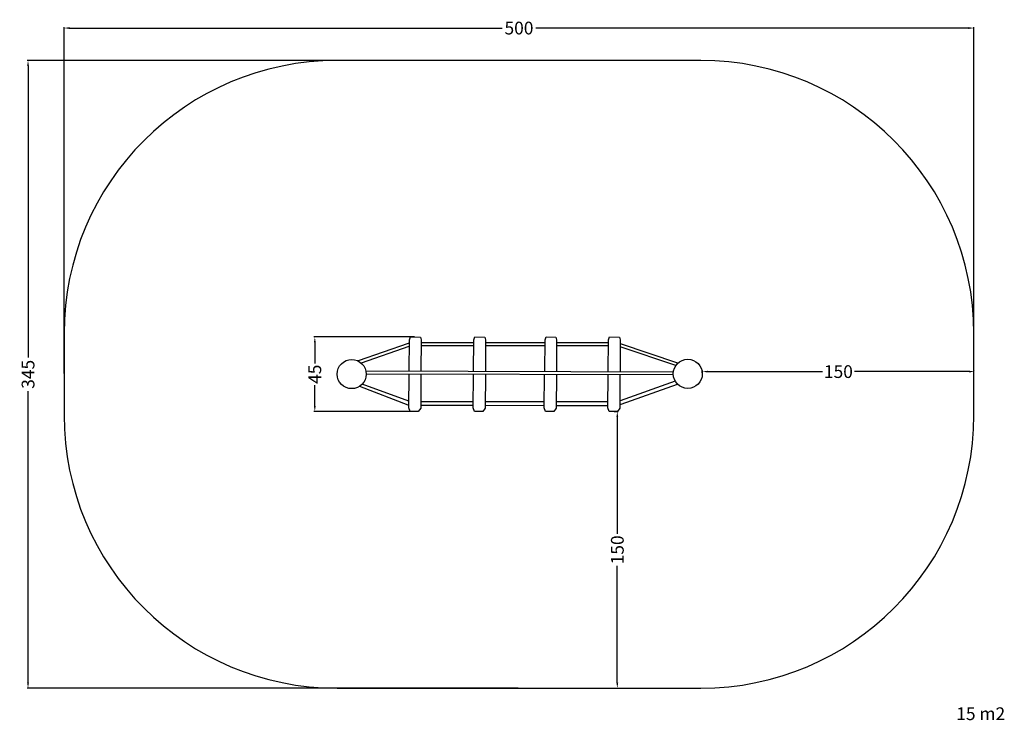
# Model space of a CAD drawing. Units: millimetres. Extents: x -174 to 367, y -190 to 195.
import ezdxf

# ---------------------------------------------------------------- set-up
doc = ezdxf.new("R2010")
doc.units = ezdxf.units.MM
doc.header["$MEASUREMENT"] = 0
for name, color, linetype, true_color in [('Dimensions', 7, 'Continuous', 0x000000), ('Equipment', 7, 'Continuous', 0x000000), ('Safety area', 7, 'Continuous', 0x000000)]:
    doc.layers.add(name, color=color, linetype=linetype, true_color=true_color)
doc.styles.add('Arial', font='txt')
doc.dimstyles.new('Default', dxfattribs={"dimtxt": 7, "dimasz": 3, "dimexe": 0.5, "dimexo": 0.5, "dimgap": 0.25, "dimtad": 0, "dimtoh": 1, "dimdec": 0, "dimzin": 1, "dimdsep": 46, "dimtxsty": 'Arial', "dimcen": 0.5, "dimadec": 0, "dimazin": 0, "dimtfac": 1, "dimtdec": 4, "dimtix": 1, "dimtmove": 1, "dimatfit": 3, "dimfxl": 0, "dimtolj": 1, "dimtzin": 1, "dimarcsym": 0})

# ---------------------------------------------------------------- blocks, each defined once
blk = doc.blocks.new('*D1')
at = {"layer": 'Defpoints', "color": 0}
for p in [(43.04, 20.52), (-12.26, -20.41), (42.37, -20.41)]:
    blk.add_point(p, dxfattribs=at)
at = {"layer": 'Dimensions', "color": 0, "lineweight": -2}
for p, q in [((42.54, 20.52), (-12.76, 20.52)), ((-12.26, 17.52), (-12.26, 5.97)), ((-12.26, -17.41), (-12.26, -5.87)), ((41.87, -20.41), (-12.76, -20.41))]:
    blk.add_line(p, q, dxfattribs=at)
at = {"layer": 'Dimensions', "color": 0}
for points in [[(-11.76, 17.52), (-12.76, 17.52), (-12.26, 20.52)], [(-12.76, -17.41), (-11.76, -17.41), (-12.26, -20.41)]]:
    blk.add_solid(points, dxfattribs=at)
at = {"layer": 'Dimensions', "color": 0, "insert": (-12.26, 0.05), "char_height": 7, "attachment_point": 5, "rotation": 90, "style": 'Arial'}
blk.add_mtext('\\A1;45', dxfattribs=at)
blk = doc.blocks.new('*D2')
at = {"layer": 'Defpoints', "color": 0}
for p in [(151.78, -20.41), (151.78, -172.5), (153.99, -172.5)]:
    blk.add_point(p, dxfattribs=at)
at = {"layer": 'Dimensions', "color": 0, "lineweight": -2}
for p, q in [((152.28, -20.41), (154.49, -20.41)), ((153.99, -23.41), (153.99, -87.71)), ((153.99, -169.5), (153.99, -105.21)), ((152.28, -172.5), (154.49, -172.5))]:
    blk.add_line(p, q, dxfattribs=at)
at = {"layer": 'Dimensions', "color": 0}
for points in [[(154.49, -23.41), (153.49, -23.41), (153.99, -20.41)], [(153.49, -169.5), (154.49, -169.5), (153.99, -172.5)]]:
    blk.add_solid(points, dxfattribs=at)
at = {"layer": 'Dimensions', "color": 0, "insert": (153.99, -96.46), "char_height": 7, "attachment_point": 5, "rotation": 90, "style": 'Arial'}
blk.add_mtext('\\A1;150', dxfattribs=at)
blk = doc.blocks.new('*D3')
at = {"layer": 'Defpoints', "color": 0}
for p in [(99.94, 172.5), (-169.86, -172.5), (99.94, -172.5)]:
    blk.add_point(p, dxfattribs=at)
at = {"layer": 'Dimensions', "color": 0, "lineweight": -2}
for p, q in [((99.44, 172.5), (-170.36, 172.5)), ((-169.86, 169.5), (-169.86, 9.25)), ((-169.86, -169.5), (-169.86, -9.25)), ((99.44, -172.5), (-170.36, -172.5))]:
    blk.add_line(p, q, dxfattribs=at)
at = {"layer": 'Dimensions', "color": 0}
for points in [[(-169.36, 169.5), (-170.36, 169.5), (-169.86, 172.5)], [(-170.36, -169.5), (-169.36, -169.5), (-169.86, -172.5)]]:
    blk.add_solid(points, dxfattribs=at)
at = {"layer": 'Dimensions', "color": 0, "insert": (-169.86, 0), "char_height": 7, "attachment_point": 5, "rotation": 90, "style": 'Arial'}
blk.add_mtext('\\A1;345', dxfattribs=at)
blk = doc.blocks.new('*D4')
at = {"layer": 'Defpoints', "color": 0}
for p in [(349.94, 190.31), (-150.06, 0), (349.94, 0)]:
    blk.add_point(p, dxfattribs=at)
at = {"layer": 'Dimensions', "color": 0, "lineweight": -2}
for p, q in [((-150.06, 0.5), (-150.06, 190.81)), ((-147.06, 190.31), (90.69, 190.31)), ((346.94, 190.31), (109.19, 190.31)), ((349.94, 0.5), (349.94, 190.81))]:
    blk.add_line(p, q, dxfattribs=at)
at = {"layer": 'Dimensions', "color": 0}
for points in [[(-147.06, 190.81), (-147.06, 189.81), (-150.06, 190.31)], [(346.94, 189.81), (346.94, 190.81), (349.94, 190.31)]]:
    blk.add_solid(points, dxfattribs=at)
at = {"layer": 'Dimensions', "color": 0, "insert": (99.94, 190.31), "char_height": 7, "attachment_point": 5, "style": 'Arial'}
blk.add_mtext('\\A1;500', dxfattribs=at)
blk = doc.blocks.new('*D5')
at = {"layer": 'Defpoints', "color": 0}
for p in [(200.7, 0.41), (350.3, 1.5), (350.3, 1.5)]:
    blk.add_point(p, dxfattribs=at)
at = {"layer": 'Dimensions', "color": 0, "lineweight": -2}
for p, q in [((200.7, 0.91), (200.7, 2)), ((203.7, 1.5), (266.75, 1.5)), ((347.3, 1.5), (284.25, 1.5)), ((350.3, 2), (350.3, 2))]:
    blk.add_line(p, q, dxfattribs=at)
at = {"layer": 'Dimensions', "color": 0}
for points in [[(203.7, 2), (203.7, 1), (200.7, 1.5)], [(347.3, 1), (347.3, 2), (350.3, 1.5)]]:
    blk.add_solid(points, dxfattribs=at)
at = {"layer": 'Dimensions', "color": 0, "insert": (275.5, 1.5), "char_height": 7, "attachment_point": 5, "style": 'Arial'}
blk.add_mtext('\\A1;150', dxfattribs=at)

msp = doc.modelspace()

# ---------------------------------------------------------------- linework, layer by layer
at = {"layer": 'Equipment'}
msp.add_line((184.76, 1.27), (15.84, 1.72), dxfattribs=at)
for points in [[(39.78, 16.97), (39.02, 16.92), (11.51, 7.33)], [(39.6, 1.66), (39.8, 19.05), (40.34, 20.57), (45.75, 20.46), (46.17, 18.96), (46.07, 1.64)], [(75.19, 17.25), (46.16, 17.26)], [(75.01, 1.56), (75.21, 19.05), (75.75, 20.57), (81.16, 20.46), (81.58, 18.96), (81.48, 1.55)], [(114.25, 17.24), (81.57, 17.25)], [(114.08, 1.46), (114.27, 19.05), (114.81, 20.57), (120.23, 20.46), (120.64, 18.96), (120.54, 1.44)], [(149.18, 17.23), (120.63, 17.24)], [(149, 1.37), (149.2, 19.05), (149.74, 20.57), (155.16, 20.46), (155.57, 18.96), (155.47, 1.35)], [(187.24, 6.12), (155.69, 16.84), (155.56, 16.85)], [(39.76, 15.36), (39.33, 15.34), (13.2, 6.22)], [(75.17, 15.65), (46.15, 15.66)], [(114.24, 15.64), (81.56, 15.65)], [(149.16, 15.63), (120.62, 15.64)], [(186.12, 4.82), (155.55, 15.2)], [(184.72, -0.33), (16, 0.12)], [(46.06, 0.04), (45.96, -18.63), (44.61, -20.36), (40.13, -20.47), (39.38, -18.42), (39.59, 0.06)], [(81.47, -0.05), (81.37, -18.63), (80.02, -20.36), (75.54, -20.47), (74.79, -18.42), (75, -0.04)], [(120.54, -0.16), (120.44, -18.63), (119.09, -20.36), (114.61, -20.47), (113.85, -18.42), (114.06, -0.14)], [(155.46, -0.25), (155.36, -18.63), (154.01, -20.36), (149.54, -20.47), (148.78, -18.42), (148.99, -0.23)], [(155.37, -16.56), (156.13, -16.45), (186.99, -5.33)], [(185.81, -3.79), (155.53, -14.6), (155.39, -14.62)], [(12.33, -6.58), (38.81, -16.71), (39.4, -16.73)], [(39.42, -14.71), (13.7, -5.47)], [(74.83, -15.08), (45.98, -15.07)], [(113.89, -15.09), (81.39, -15.08)], [(148.82, -15.11), (120.46, -15.1)], [(45.97, -17.01), (74.8, -17.02)], [(81.38, -17.03), (113.87, -17.04)], [(120.44, -17.04), (148.8, -17.05)]]:
    msp.add_lwpolyline(points, dxfattribs=at)
for centre in [(8, 0.14), (192.7, 0.27)]:
    msp.add_circle(centre, 8, dxfattribs=at)
at = {"layer": 'Safety area'}
for centre, start, end in [((-0.06, 22.5), 90, 180), ((199.94, 22.5), 360, 90), ((-0.06, -22.5), 180, 270), ((199.94, -22.5), 270, 0)]:
    msp.add_arc(centre, 150, start, end, dxfattribs=at)
for points in [[(199.94, 172.5), (99.94, 172.5), (-0.06, 172.5)], [(-150.06, 22.5), (-150.06, 0), (-150.06, -22.5)], [(349.94, -22.5), (349.94, 0), (349.94, 22.5)], [(-0.06, -172.5), (99.94, -172.5), (199.94, -172.5)]]:
    msp.add_open_spline(points, degree=2, dxfattribs=at)

# ---------------------------------------------------------------- texts
at = {"layer": 'Dimensions', "insert": (340.27, -183.02), "char_height": 7, "width": 33.5241, "attachment_point": 1, "line_spacing_factor": 0.963855}
msp.add_mtext('\\fArial;15 m2', dxfattribs=at)

# ---------------------------------------------------------------- dimensions: what is measured, and where the dimension line sits
at = {"layer": 'Dimensions'}
for base, p1, p2, picture, middle in [((349.94, 190.31), (-150.06, 0), (349.94, 0), '*D4', (99.94, 190.31)), ((350.3, 1.5), (200.7, 0.41), (350.3, 1.5), '*D5', (275.5, 1.5))]:
    dim = msp.add_linear_dim(base=base, p1=p1, p2=p2, dimstyle='Default', dxfattribs=at)
    dim.commit()
    dim.dimension.update_dxf_attribs({"geometry": picture, "text_midpoint": middle})
dim = msp.add_linear_dim(base=(-169.86, -172.5), p1=(99.94, 172.5), p2=(99.94, -172.5), angle=90, dimstyle='Default', dxfattribs=at)
dim.commit()
dim.dimension.update_dxf_attribs({"geometry": '*D3', "text_midpoint": (-169.86, 0)})
for base, p1, p2, text, picture, middle in [((-12.26, -20.41), (43.04, 20.52), (42.37, -20.41), '45', '*D1', (-12.26, 0.05)), ((153.99, -172.5), (151.78, -20.41), (151.78, -172.5), '150', '*D2', (153.99, -96.46))]:
    dim = msp.add_linear_dim(base=base, p1=p1, p2=p2, angle=90, text=text, dimstyle='Default', dxfattribs=at)
    dim.commit()
    dim.dimension.update_dxf_attribs({"geometry": picture, "text_midpoint": middle})

doc.saveas('drawing.dxf')
